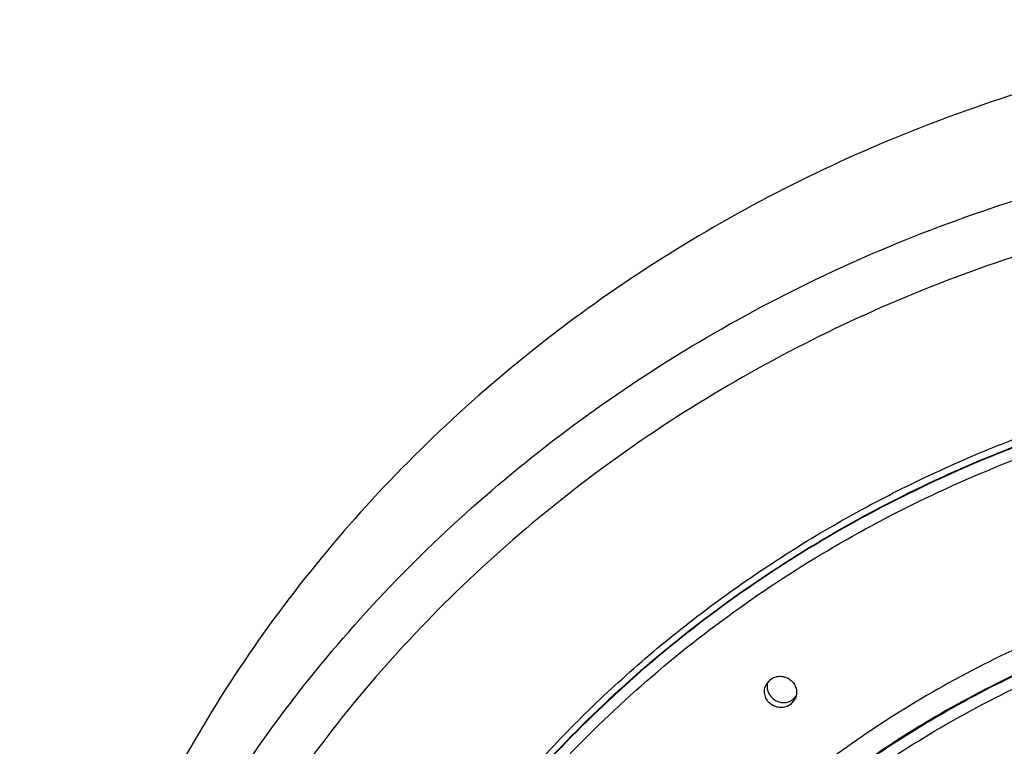
# Model space of a CAD drawing. Units: inches. Extents: x 0 to 11, y 0 to 8.5.
# Drawn here: x 4.5 to 4.7, y 7 to 7.1 of the extents above; entities that cross this region are included whole.
import ezdxf

# ---------------------------------------------------------------- set-up
doc = ezdxf.new("R2010")
doc.units = ezdxf.units.IN
doc.header["$LTSCALE"] = 0.605
doc.header["$MEASUREMENT"] = 0
doc.layers.get('0').update_dxf_attribs({"linetype": 'CONTINUOUS'})

msp = doc.modelspace()

# ---------------------------------------------------------------- linework, layer by layer
at = {"color": 7, "linetype": 'Continuous'}
for p, q in [((4.6442279105, 7.0198343112), (4.645042899, 7.020857627200001)), ((4.6491457114, 7.017716758300001), (4.6483305523, 7.0166930462))]:
    msp.add_line(p, q, dxfattribs=at)
msp.add_arc((4.6471905877, 7.019525980399999), 0.0025102157, 306.408320017, 326.5378300735, dxfattribs=at)
for points, knots in [([(4.7651342001, 7.1299765866), (4.7571416681, 7.1299765866), (4.7411583086, 7.129251840399999), (4.7174153614, 7.1260000877), (4.6941283312, 7.120614954700001), (4.671523387300001, 7.1131477926), (4.6498170045, 7.1036698297), (4.6292180666, 7.0922715212), (4.6099247909, 7.0790617263), (4.5921231433, 7.0641667207), (4.5759849837, 7.0477290591), (4.5616664233, 7.0299062787), (4.549306277099999, 7.0108694966), (4.5390246604, 6.990801735900001), (4.5309217318, 6.9698966026), (4.5250766063, 6.9483550121), (4.5215464656, 6.9263885182), (4.5207592033, 6.911590482899999), (4.5207592035, 6.9042035182)], [0, 0, 0, 0, 0.06493600620000001, 0.1297810038, 0.1944470848, 0.2588525438, 0.3229247573, 0.386602884, 0.449840246, 0.5126063108, 0.5748881695, 0.6366914409000001, 0.6980404792, 0.7589778262000001, 0.819562855, 0.8798696240999999, 0.9399839764, 1, 1, 1, 1]), ([(4.5207592041, 6.8866383487), (4.5207592038, 6.8940253133), (4.5215464662, 6.9088233485), (4.5250766068, 6.9307898426), (4.5309217324, 6.9523314332), (4.539024661, 6.9732365663), (4.5493062776, 6.993304327000001), (4.5616664238, 7.012341109099999), (4.5759849844, 7.030163889600001), (4.5921231438, 7.0466015512), (4.6099247914, 7.0614965567), (4.6292180672, 7.0747063517), (4.6498170052, 7.0861046602), (4.671523387900001, 7.095582623099999), (4.6941283316, 7.1030497852), (4.7174153619, 7.1084349182), (4.7411583092, 7.1116866709), (4.7571416687, 7.112411417000001), (4.7651342006, 7.112411417100001)], [0, 0, 0, 0, 0.0600160226, 0.1201303758, 0.1804371457, 0.2410221738, 0.3019595196, 0.363308559, 0.4251118312, 0.4873936895, 0.5501597527000001, 0.613397116, 0.6770752436, 0.7411474565, 0.8055529140000001, 0.8702189962000001, 0.9350639948999999, 1, 1, 1, 1]), ([(4.765134200699999, 7.1035264511), (4.7612474299, 7.1035264511), (4.753473930899999, 7.103350657999999), (4.737974324800001, 7.1022943878), (4.7187419635, 7.0996608965), (4.696104045299999, 7.094425557899999), (4.6741276768, 7.0871661013), (4.6530252967, 7.0779517783), (4.6329994512, 7.066870528), (4.6142429852, 7.0540281827), (4.5969366554, 7.0395475074), (4.5812475513, 7.023567091399999), (4.5673274388, 7.006240095700001), (4.5553112728, 6.9877328626), (4.5453158268, 6.9682233885), (4.5374384726, 6.947899663099999), (4.5317561235, 6.9269578763), (4.5283243697, 6.9056004999), (4.5271768322, 6.884034262799999), (4.5283247617, 6.8624680436), (4.5317569035, 6.841110720700001), (4.537439633, 6.8201690224), (4.5453173564, 6.7998454198), (4.5553131565, 6.7803361012), (4.567329658399999, 6.761829055), (4.5812500851, 6.7445022758), (4.5969394789, 6.7285221036), (4.6142460711, 6.714041696900001), (4.6330027701, 6.701199643200001), (4.6530288142, 6.6901187021), (4.6741313671, 6.680904712699999), (4.6961076539, 6.673645635900001), (4.7187451026, 6.6684108565), (4.7379762023, 6.6657774415), (4.7515360678, 6.664853934500001), (4.7593039426, 6.664589254), (4.7631907782, 6.664545766900001), (4.765134200699999, 6.664545766900001)], [0, 0, 0, 0, 0.0162408392, 0.0324759546, 0.0648980485, 0.09723068609999999, 0.1294330121, 0.1614687162, 0.1933073784, 0.2249256594, 0.2563082917, 0.2874488232, 0.3183500638, 0.3490241905, 0.3794924734, 0.4097846009, 0.439937603, 0.4699944009000001, 0.5000020377000001, 0.5300096786999999, 0.560066489, 0.5902195113, 0.6205116658, 0.6509799814, 0.6816541451000001, 0.7125554256000001, 0.7436959981999999, 0.7750786714, 0.8066969912999999, 0.8385356891, 0.8705714234, 0.90277377, 0.9351056146, 0.9675257168000001, 0.9837595417, 0.9918794253000001, 1, 1, 1, 1]), ([(4.5933475191, 6.777192218300001), (4.5907485314, 6.780758991900001), (4.5858078577, 6.788057694299999), (4.579198867300001, 6.799470404199999), (4.5734390133, 6.8112706875), (4.5685552366, 6.8234039346), (4.564569859100001, 6.8358148377), (4.5615012699, 6.848446567100001), (4.559363572200001, 6.8612413063), (4.5581666118, 6.874140461000001), (4.5579159208, 6.8870849486), (4.5586126387, 6.9000154686), (4.5602535534, 6.9128727901), (4.562831123, 6.9255980229), (4.566333462099999, 6.9381329048), (4.5707444498, 6.950420068300001), (4.576043813, 6.962403299999999), (4.5822071791, 6.97402782), (4.5892062406, 6.985240516799999), (4.5970088919, 6.995990180700001), (4.6055793407, 7.0062277646), (4.614878318, 7.0159065783), (4.6248632587, 7.02498249), (4.6354884648, 7.0334141595), (4.6467053501, 7.0411631888), (4.6584626583, 7.0481942863), (4.6707066705, 7.0544754665), (4.683381477799999, 7.0599781511), (4.6964292235, 7.064677296699999), (4.7097903712, 7.068551535599999), (4.7234039097, 7.0715832912), (4.737207920199999, 7.0737586013), (4.751138723, 7.0750681403), (4.7604688746, 7.0753589297), (4.765134200699999, 7.0753589297)], [0, 0, 0, 0, 0.0309800276, 0.0618111469, 0.092505603, 0.1230783178, 0.1535466247, 0.1839299501, 0.2142494416, 0.2445275476, 0.2747875653, 0.3050531639, 0.3353478976, 0.3656947225, 0.3961155288, 0.4266307025, 0.4572587292, 0.488015842, 0.5189157303999999, 0.5499693099, 0.5811845486, 0.6125663647, 0.6441165844, 0.6758339524, 0.7077142072, 0.7397502029, 0.7719320716, 0.8042474348, 0.8366816455, 0.8692180559, 0.90183832, 0.9345227239, 0.9672503158, 1, 1, 1, 1]), ([(4.5585842007, 6.8833344876), (4.5585842005, 6.8895780787), (4.5592496085, 6.9020856356), (4.5622333453, 6.9206520986), (4.567173748, 6.9388594256), (4.574022485, 6.9565288075), (4.5827126869, 6.9734904275), (4.593159698, 6.989580646399999), (4.6052619948, 7.00464477), (4.6189022479, 7.018538167000001), (4.63394851, 7.0311276845), (4.650255522, 7.042292832899999), (4.6676661023, 7.0519268816), (4.6860127142, 7.0599378209), (4.7051188051, 7.066249196499999), (4.7248014055, 7.0708008044), (4.7448693573, 7.0735492443), (4.7583787712, 7.0741618115), (4.765134200699999, 7.0741618116)], [0, 0, 0, 0, 0.06001602349999999, 0.1201303776, 0.1804371481, 0.2410221767, 0.3019595227, 0.3633085620000001, 0.425111834, 0.4873936918, 0.5501597545, 0.6133971171, 0.6770752441, 0.7411474564, 0.8055529131999999, 0.8702189921, 0.9350639703, 1, 1, 1, 1]), ([(4.765134200699999, 7.0740445971), (4.7583787713, 7.0740445971), (4.7448693574, 7.0734320298), (4.7248014056, 7.07068359), (4.7051188052, 7.066131982100001), (4.6860127142, 7.0598206065), (4.6676661024, 7.051809667200001), (4.650255522, 7.0421756185), (4.63394851, 7.0310104701), (4.618902248, 7.0184209526), (4.6052619948, 7.004527555599999), (4.593159698, 6.989463432000001), (4.5827126869, 6.973373213099999), (4.574022485, 6.956411593099999), (4.567173748, 6.9387422112), (4.5622333454, 6.920534884199999), (4.5592496085, 6.9019684212), (4.5585842005, 6.889460864299999), (4.5585842007, 6.883217273200001)], [0, 0, 0, 0, 0.0649360295, 0.1297810077, 0.1944470866, 0.2588525435, 0.3229247558, 0.3866028828, 0.4498402454, 0.5126063081000001, 0.5748881659, 0.6366914379, 0.6980404772, 0.7589778233, 0.8195628518000001, 0.8798696224, 0.9399839765000001, 1, 1, 1, 1]), ([(4.765134200699999, 6.6930471478), (4.7584247168, 6.6930471478), (4.745007183999999, 6.6936555491), (4.7250757197, 6.696385295700001), (4.705526986000001, 6.7009059467), (4.6865508406, 6.707174396599999), (4.6683290089, 6.715130851100001), (4.6510368425, 6.7246993757), (4.6348407387, 6.735788586699999), (4.6198968101, 6.7482924789), (4.606349327699999, 6.762091383600001), (4.5943293416, 6.777053049299999), (4.5839533831, 6.793033843200001), (4.5753222852, 6.8098800688), (4.568520127799999, 6.827429400700001), (4.5636133258, 6.8455124331), (4.5606498816, 6.8639543352), (4.5596588279, 6.882576600399999), (4.5606498816, 6.9011988656), (4.5636133258, 6.9196407677), (4.568520127799999, 6.9377238002), (4.5753222852, 6.9552731322), (4.5839533831, 6.9721193579), (4.5943293416, 6.988100151799999), (4.606349327699999, 7.0030618177), (4.6198968101, 7.0168607225), (4.6348407387, 7.0293646149), (4.6510368425, 7.040453826), (4.6683290089, 7.050022350700001), (4.6865508406, 7.057978805399999), (4.705526986000001, 7.0642472555), (4.7250757197, 7.0687679066), (4.745007183999999, 7.071497653400001), (4.7584247168, 7.0721060549), (4.765134200699999, 7.0721060549)], [0, 0, 0, 0, 0.0324680148, 0.0648905039, 0.0972235433, 0.1294262716, 0.1614623777, 0.1933014412, 0.2249201224, 0.2563031536, 0.2874440824, 0.3183457184, 0.349020238, 0.379488911, 0.4097814252, 0.4399348105, 0.4699919875, 0.4999999993, 0.5300080111, 0.5600651881, 0.5902185735000001, 0.6205110878, 0.6509797609, 0.6816542806, 0.7125559167000001, 0.7436968456, 0.7750798770999999, 0.8066985584, 0.838537622, 0.8705737281, 0.9027764565999999, 0.9351094961, 0.9675319851999999, 1, 1, 1, 1]), ([(4.765134200799999, 7.043420537899999), (4.7593710833, 7.043420537899999), (4.7478460848, 7.0428979563), (4.7307259419, 7.040553234400001), (4.7139345475, 7.0366702188), (4.6976349764, 7.0312859298), (4.6819833227, 7.0244517292), (4.667130205, 7.0162328403), (4.6532185506, 7.006707756900001), (4.6403824532, 6.9959675314), (4.6287458355, 6.9841149529), (4.6184212623, 6.9712636198), (4.6095088278, 6.9575369063), (4.602095142, 6.943066830199999), (4.596252425, 6.9279928209), (4.5920377238, 6.912460389500001), (4.5894922707, 6.896619706699999), (4.5886410039, 6.8806241007), (4.5894922707, 6.864628494700001), (4.5920377238, 6.8487878119), (4.596252425, 6.8332553805), (4.602095142, 6.8181813713), (4.6095088278, 6.803711295299999), (4.6184212623, 6.789984581900001), (4.6287458355, 6.7771332489), (4.6403824532, 6.765280670499999), (4.6532185506, 6.7545404451), (4.667130205, 6.745015361799999), (4.6819833227, 6.736796472999999), (4.6976349764, 6.7299622725), (4.7139345475, 6.7245779838), (4.7307259419, 6.7206949682), (4.7478460849, 6.718350246699999), (4.7593710833, 6.717827664700001), (4.765134200799999, 6.717827664700001)], [0, 0, 0, 0, 0.0324680267, 0.0648905056, 0.0972235431, 0.129426271, 0.1614623771, 0.1933014408, 0.2249201227, 0.2563031549, 0.2874440843, 0.3183457205, 0.3490202401, 0.3794889128, 0.4097814268, 0.4399348119, 0.4699919889, 0.5000000007000001, 0.5300080125, 0.5600651895000001, 0.5902185745, 0.6205110884, 0.650979761, 0.6816542804000001, 0.7125559165, 0.7436968458, 0.7750798778, 0.8066985595999999, 0.8385376231999999, 0.8705737291, 0.902776457, 0.9351094944, 0.9675319733, 1, 1, 1, 1]), ([(4.765134200799999, 7.039543455800001), (4.759462974, 7.039543455700001), (4.7481217372, 7.0390292021), (4.7312745681, 7.0367218677), (4.714750906, 7.0329007647), (4.698711225199999, 7.0276023262), (4.683309131000001, 7.020877094099999), (4.6686928406, 7.012789252), (4.6550030022, 7.0034160422), (4.6423715715, 6.992847065), (4.6309204952, 6.9811834717), (4.6207605436, 6.968537045800001), (4.6119902146, 6.955029206900001), (4.6046947375, 6.940789822), (4.5989451807, 6.925956267), (4.5947976817, 6.9106711039), (4.5922928152, 6.8950844438), (4.591734200699999, 6.8845842726), (4.591734200799999, 6.8793427394)], [0, 0, 0, 0, 0.0649360538, 0.1297810115, 0.1944470865, 0.2588525422, 0.3229247542, 0.3866028815999999, 0.4498402453, 0.5126063094, 0.5748881682, 0.6366914404, 0.6980404794, 0.7589778247, 0.8195628525, 0.8798696225, 0.9399839764, 1, 1, 1, 1]), ([(4.5917342473, 6.8793427297), (4.5917383968, 6.8845818534), (4.5923048094, 6.8950768022), (4.5948196909, 6.910654630900001), (4.5989754599, 6.925930270199999), (4.604731498600001, 6.9407538435), (4.6120316602, 6.954983019199999), (4.620804898299999, 6.9684806488), (4.630966036499999, 6.981117085499999), (4.6424166586, 6.992771119199999), (4.6550461033, 7.003331161799999), (4.6687325574, 7.0126962416), (4.683344221600001, 7.0207769189), (4.698740623, 7.0274960913), (4.7147737374, 7.032789692300001), (4.7312901651, 7.0366072725), (4.7481296507, 7.0389124662), (4.7594656124, 7.0394262413), (4.765134200799999, 7.0394262413)], [0, 0, 0, 0, 0.0600152649, 0.1201294891, 0.180436627, 0.2410223752, 0.3019606456, 0.3633106731, 0.4251148708, 0.4873974867, 0.5501640601, 0.613401634, 0.6770796498999999, 0.7411514341, 0.805556176, 0.8702213026000001, 0.9350651461, 1, 1, 1, 1]), ([(4.7651342009, 6.7196820052), (4.7595089183, 6.7196820052), (4.7482595625, 6.7201920925), (4.731548881, 6.722480735), (4.7151590867, 6.7262708807), (4.6992493513, 6.731526392799999), (4.6839720367, 6.7381971392), (4.6694741597, 6.7462194567), (4.6558952303, 6.755516730499999), (4.643366135, 6.766000084500001), (4.6320078302, 6.777569185700001), (4.621930188399999, 6.7901131533), (4.61323091, 6.803511564400001), (4.605994534700001, 6.8176355597), (4.600291557, 6.8323490449), (4.5961776613, 6.847509989), (4.5936930907, 6.8629718115), (4.5928621852, 6.8785848513), (4.5936930907, 6.8941978911), (4.5961776613, 6.9096597135), (4.600291557, 6.9248206577), (4.605994534700001, 6.939534142999999), (4.61323091, 6.953658138300001), (4.621930188399999, 6.967056549500001), (4.6320078302, 6.979600517200001), (4.643366135, 6.9911696185), (4.6558952303, 7.0016529726), (4.6694741596, 7.0109502465), (4.6839720367, 7.018972564199999), (4.6992493513, 7.0256433107), (4.7151590867, 7.030898822999999), (4.731548881, 7.0346889688), (4.7482595624, 7.0369776114), (4.7595089183, 7.0374876989), (4.7651342009, 7.0374876989)], [0, 0, 0, 0, 0.032468034, 0.0648905066, 0.09722354300000001, 0.1294262708, 0.161462377, 0.193301441, 0.2249201229, 0.2563031544, 0.2874440831, 0.3183457188, 0.3490202384, 0.3794889117, 0.4097814262, 0.4399348115, 0.4699919881, 0.4999999993, 0.5300080104, 0.5600651871, 0.5902185725, 0.6205110871, 0.6509797605, 0.6816542802, 0.7125559161, 0.7436968449, 0.7750798765000001, 0.8066985584999999, 0.8385376227, 0.8705737290000001, 0.9027764569, 0.9351094932999999, 0.9675319659999999, 1, 1, 1, 1]), ([(4.645042899, 7.020857627200001), (4.6451577598, 7.020942253099999), (4.6454030452, 7.0210929335), (4.6459378039, 7.0213100597), (4.6466682135, 7.0214132463), (4.6475404773, 7.021254934500001), (4.6483220975, 7.0208340398), (4.6488313442, 7.0202971653), (4.649117634800001, 7.0197926173), (4.6492670478, 7.0193867929), (4.6493468567, 7.0189644135), (4.649354944700001, 7.0185367551), (4.6492910705, 7.018115564099999), (4.6492014588, 7.0178462291), (4.6491457114, 7.017716758300001)], [0, 0, 0, 0, 0.0619506982, 0.1242929183, 0.2497190016, 0.3762453146, 0.5029811872, 0.6289622503, 0.6916508831999999, 0.7539483302, 0.8158643865, 0.8774498293, 0.9387904110999999, 1, 1, 1, 1]), ([(4.6483305523, 7.0166930462), (4.6482157025, 7.016608428400001), (4.6479705226, 7.0164577788), (4.6475697122, 7.016295304400001), (4.6471451805, 7.0161996263), (4.6467084742, 7.0161733502), (4.6462712811, 7.016217088099999), (4.6458453485, 7.016329599400001), (4.645441984100001, 7.0165079475), (4.6449507575, 7.016825515599999), (4.6444432511, 7.0173591475), (4.6441336357, 7.018023955), (4.6440271443, 7.0185873313), (4.6440188892, 7.019014816499999), (4.644082658299999, 7.019435745499999), (4.644172198, 7.0197049206), (4.6442279105, 7.0198343112)], [0, 0, 0, 0, 0.06191053570000001, 0.1242034196, 0.1868896651, 0.2499323616, 0.3132587673, 0.3767667491, 0.4403343169, 0.5038329797, 0.62975028, 0.7542249419, 0.8160792924, 0.8775950198, 0.9388621799, 1, 1, 1, 1]), ([(4.6444981806, 7.020310639400001), (4.6444468716, 7.020047718400001), (4.6444244937, 7.0195009607), (4.6446305715, 7.0187080253), (4.6450548821, 7.0180041621), (4.645660378000001, 7.0174507711), (4.6463954818, 7.0170965741), (4.6471969777, 7.0169760442), (4.6479917191, 7.0171036443), (4.6484689693, 7.0173498974), (4.6486804904, 7.017505739700001)], [0, 0, 0, 0, 0.1252310002, 0.2513663289, 0.3778825818, 0.5041299378, 0.6295474272, 0.7538565812000001, 0.8771760812999999, 1, 1, 1, 1])]:
    msp.add_open_spline(points, degree=3, knots=knots, dxfattribs=at)

doc.saveas('drawing.dxf')
